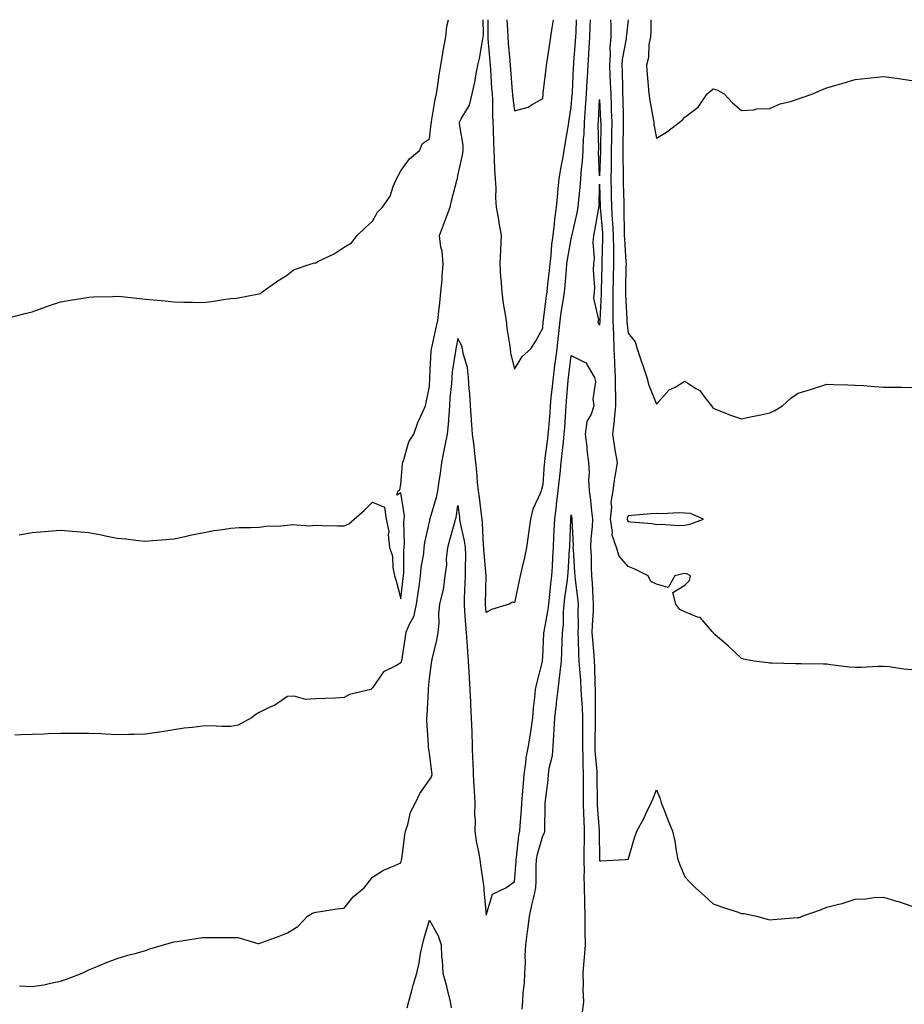
# Model space of a CAD drawing. Units: inches. Extents: x 873443 to 876083, y 7358618 to 7361258.
# Drawn here: x 874054 to 874365, y 7360911 to 7361258 of the extents above; entities that cross this region are included whole.
import ezdxf

# ---------------------------------------------------------------- set-up
doc = ezdxf.new("R2010")
doc.units = ezdxf.units.IN
doc.header["$MEASUREMENT"] = 0
doc.layers.add('Contour_87347358', color=7, linetype='Continuous', true_color=0x76ba9c)

msp = doc.modelspace()

# ---------------------------------------------------------------- linework, layer by layer
at = {"layer": 'Contour_87347358'}
for points in [[(874048.76, 7361152.64, 3413), (874055.57, 7361154.4, 3413), (874058.05, 7361155.05, 3413), (874062.9, 7361156.77, 3413), (874063.12, 7361156.85, 3413), (874068.05, 7361158.49, 3413), (874070.93, 7361159.04, 3413), (874075.92, 7361159.79, 3413), (874078.05, 7361160.17, 3413), (874079.69, 7361160.28, 3413), (874086.55, 7361160.42, 3413), (874088.05, 7361160.51, 3413), (874089.61, 7361160.36, 3413), (874095.87, 7361159.74, 3413), (874098.05, 7361159.52, 3413), (874100.72, 7361159.25, 3413), (874104.98, 7361158.85, 3413), (874108.05, 7361158.57, 3413), (874111.51, 7361158.46, 3413), (874114.59, 7361158.46, 3413), (874118.05, 7361158.36, 3413), (874121.26, 7361158.71, 3413), (874125.52, 7361159.4, 3413), (874128.05, 7361159.71, 3413), (874130.13, 7361159.84, 3413), (874137.42, 7361161.3, 3413), (874138.05, 7361161.34, 3413), (874138.49, 7361161.48, 3413), (874139.01, 7361161.92, 3413), (874144.29, 7361165.68, 3413), (874148.05, 7361168, 3413), (874150.19, 7361169.78, 3413), (874156.39, 7361171.92, 3413), (874157.69, 7361172.28, 3413), (874158.05, 7361172.34, 3413), (874158.95, 7361172.82, 3413), (874164.49, 7361175.48, 3413), (874168.05, 7361177.86, 3413), (874170.64, 7361179.33, 3413), (874172.56, 7361181.92, 3413), (874175.37, 7361184.6, 3413), (874178.05, 7361186.98, 3413), (874179.82, 7361190.15, 3413), (874181.51, 7361191.92, 3413), (874184.2, 7361195.77, 3413), (874185.27, 7361199.14, 3413), (874186.5, 7361201.92, 3413), (874187.05, 7361202.92, 3413), (874188.05, 7361204.77, 3413), (874191.05, 7361208.92, 3413), (874194.62, 7361211.92, 3413), (874195.59, 7361214.38, 3413), (874198.05, 7361215.99, 3413), (874198.72, 7361221.25, 3413), (874198.74, 7361221.92, 3413), (874198.93, 7361222.8, 3413), (874200.1, 7361229.87, 3413), (874200.58, 7361231.92, 3413), (874201.05, 7361234.92, 3413), (874201.47, 7361238.5, 3413), (874202.06, 7361241.92, 3413), (874202.91, 7361246.78, 3413), (874202.94, 7361247.03, 3413), (874203.89, 7361251.92, 3413), (874204.25, 7361255.71, 3413), (874204.73, 7361258, 3413)], [(874254.75, 7361258, 3411), (874254.62, 7361255.35, 3411), (874254.49, 7361251.92, 3411), (874254.23, 7361248.1, 3411), (874254.11, 7361245.87, 3411), (874253.83, 7361241.92, 3411), (874253.59, 7361237.46, 3411), (874253.53, 7361236.43, 3411), (874253.29, 7361231.92, 3411), (874252.96, 7361227.01, 3411), (874252.95, 7361226.82, 3411), (874252.61, 7361221.92, 3411), (874252.43, 7361217.54, 3411), (874252.29, 7361216.16, 3411), (874252.1, 7361211.92, 3411), (874251.92, 7361208.06, 3411), (874251.53, 7361205.4, 3411), (874251.33, 7361201.92, 3411), (874251.11, 7361198.86, 3411), (874250.58, 7361194.45, 3411), (874250.38, 7361191.92, 3411), (874250, 7361189.97, 3411), (874248.22, 7361182.1, 3411), (874248.19, 7361181.92, 3411), (874248.18, 7361181.79, 3411), (874248.05, 7361181.34, 3411), (874246.56, 7361173.41, 3411), (874246.38, 7361171.92, 3411), (874246.2, 7361170.07, 3411), (874245.72, 7361164.25, 3411), (874245.49, 7361161.92, 3411), (874245.05, 7361158.92, 3411), (874244.51, 7361155.46, 3411), (874244.01, 7361151.92, 3411), (874243.54, 7361147.41, 3411), (874243.42, 7361146.55, 3411), (874242.98, 7361141.92, 3411), (874242.4, 7361137.57, 3411), (874242.18, 7361136.05, 3411), (874241.62, 7361131.92, 3411), (874241.32, 7361128.65, 3411), (874240.89, 7361124.76, 3411), (874240.62, 7361121.92, 3411), (874240.45, 7361119.53, 3411), (874239.97, 7361113.85, 3411), (874239.84, 7361111.92, 3411), (874239.65, 7361110.32, 3411), (874238.67, 7361102.54, 3411), (874238.6, 7361101.92, 3411), (874238.55, 7361101.42, 3411), (874238.05, 7361094.19, 3411), (874237.56, 7361092.41, 3411), (874237.4, 7361091.92, 3411), (874237.06, 7361090.93, 3411), (874234.54, 7361085.44, 3411), (874233.7, 7361081.92, 3411), (874233, 7361076.97, 3411), (874232.98, 7361076.85, 3411), (874232.28, 7361071.92, 3411), (874231.58, 7361068.39, 3411), (874230.64, 7361064.52, 3411), (874230.09, 7361061.92, 3411), (874229.66, 7361060.31, 3411), (874228.05, 7361052.39, 3411), (874227.34, 7361052.64, 3411), (874226.2, 7361051.92, 3411), (874219.91, 7361050.06, 3411), (874218.05, 7361049.02, 3411), (874217.88, 7361051.74, 3411), (874217.86, 7361051.92, 3411), (874217.87, 7361052.1, 3411), (874218.04, 7361061.91, 3411), (874218.04, 7361061.93, 3411), (874217.29, 7361071.16, 3411), (874217.27, 7361071.92, 3411), (874217.16, 7361072.81, 3411), (874216.8, 7361080.67, 3411), (874216.62, 7361081.92, 3411), (874216.41, 7361083.56, 3411), (874215.69, 7361089.56, 3411), (874215.38, 7361091.92, 3411), (874215.05, 7361094.92, 3411), (874214.76, 7361098.63, 3411), (874214.38, 7361101.92, 3411), (874213.9, 7361106.08, 3411), (874213.87, 7361107.74, 3411), (874213.26, 7361111.92, 3411), (874212.9, 7361116.77, 3411), (874212.87, 7361117.1, 3411), (874212.51, 7361121.92, 3411), (874212.32, 7361126.19, 3411), (874212.05, 7361127.92, 3411), (874211.83, 7361131.92, 3411), (874211.48, 7361135.35, 3411), (874210.05, 7361139.92, 3411), (874209.75, 7361141.92, 3411), (874209.36, 7361143.24, 3411), (874208.05, 7361145.65, 3411), (874207.46, 7361142.51, 3411), (874207.34, 7361141.92, 3411), (874207.25, 7361141.12, 3411), (874206.13, 7361133.83, 3411), (874205.94, 7361131.92, 3411), (874205.79, 7361129.65, 3411), (874205.31, 7361124.66, 3411), (874205.13, 7361121.92, 3411), (874204.87, 7361118.74, 3411), (874204.65, 7361115.32, 3411), (874204.35, 7361111.92, 3411), (874203.43, 7361107.3, 3411), (874203.3, 7361106.67, 3411), (874202.33, 7361101.92, 3411), (874201.8, 7361098.17, 3411), (874201.36, 7361095.24, 3411), (874200.89, 7361091.92, 3411), (874200.41, 7361089.56, 3411), (874198.22, 7361082.09, 3411), (874198.18, 7361081.92, 3411), (874198.15, 7361081.82, 3411), (874198.05, 7361081.43, 3411), (874196.28, 7361073.69, 3411), (874196.14, 7361071.92, 3411), (874195.93, 7361069.8, 3411), (874195.08, 7361064.89, 3411), (874194.83, 7361061.92, 3411), (874194.31, 7361058.18, 3411), (874193.95, 7361056.01, 3411), (874193.41, 7361051.92, 3411), (874192.46, 7361047.51, 3411), (874190.91, 7361044.78, 3411), (874189.79, 7361041.92, 3411), (874189.56, 7361040.41, 3411), (874188.17, 7361032.04, 3411), (874188.15, 7361031.92, 3411), (874188.14, 7361031.83, 3411), (874188.05, 7361031.32, 3411), (874186.44, 7361030.31, 3411), (874181.83, 7361028.14, 3411), (874178.05, 7361022.44, 3411), (874177.79, 7361022.18, 3411), (874177.46, 7361021.92, 3411), (874169.9, 7361020.06, 3411), (874168.05, 7361019.02, 3411), (874165, 7361018.87, 3411), (874161.26, 7361018.71, 3411), (874158.05, 7361018.54, 3411), (874154.53, 7361018.4, 3411), (874150.4, 7361019.57, 3411), (874148.05, 7361019.39, 3411), (874143.61, 7361016.36, 3411), (874141.65, 7361015.52, 3411), (874138.05, 7361013.72, 3411), (874136.94, 7361013.03, 3411), (874135.39, 7361011.92, 3411), (874130.72, 7361009.25, 3411), (874128.05, 7361008.84, 3411), (874124.91, 7361008.78, 3411), (874120.91, 7361009.07, 3411), (874118.05, 7361008.99, 3411), (874114.63, 7361008.5, 3411), (874111.7, 7361008.27, 3411), (874108.05, 7361007.66, 3411), (874103.09, 7361006.88, 3411), (874102.99, 7361006.86, 3411), (874098.05, 7361006.09, 3411), (874094, 7361005.97, 3411), (874092.11, 7361005.98, 3411), (874088.05, 7361005.87, 3411), (874083.87, 7361006.1, 3411), (874082.32, 7361006.19, 3411), (874078.05, 7361006.42, 3411), (874073.56, 7361006.41, 3411), (874072.52, 7361006.39, 3411), (874068.05, 7361006.38, 3411), (874063.73, 7361006.24, 3411), (874062.31, 7361006.18, 3411), (874058.05, 7361006.05, 3411), (874054.06, 7361005.91, 3411), (874051.95, 7361005.82, 3411)], [(874053.52, 7361076.45, 3412), (874058.05, 7361077.2, 3412), (874062.4, 7361077.57, 3412), (874063.84, 7361077.71, 3412), (874068.05, 7361078.09, 3412), (874072.26, 7361077.71, 3412), (874073.72, 7361077.59, 3412), (874078.05, 7361077.23, 3412), (874082.52, 7361076.39, 3412), (874083.87, 7361076.1, 3412), (874088.05, 7361075.27, 3412), (874091.09, 7361074.96, 3412), (874095.51, 7361074.46, 3412), (874098.05, 7361074.2, 3412), (874100.53, 7361074.4, 3412), (874105.23, 7361074.73, 3412), (874108.05, 7361074.98, 3412), (874111.97, 7361075.84, 3412), (874113.72, 7361076.25, 3412), (874118.05, 7361077.15, 3412), (874122.1, 7361077.87, 3412), (874124.3, 7361078.17, 3412), (874128.05, 7361078.8, 3412), (874130.98, 7361078.99, 3412), (874135.1, 7361078.97, 3412), (874138.05, 7361079.16, 3412), (874140.56, 7361079.41, 3412), (874145.75, 7361079.62, 3412), (874148.05, 7361079.84, 3412), (874149.95, 7361080.02, 3412), (874155.75, 7361079.62, 3412), (874158.05, 7361079.78, 3412), (874160.23, 7361079.73, 3412), (874165.71, 7361079.58, 3412), (874168.05, 7361079.54, 3412), (874169.66, 7361080.31, 3412), (874171.55, 7361081.92, 3412), (874175.04, 7361084.93, 3412), (874178.05, 7361087.87, 3412), (874182.29, 7361086.16, 3412), (874182.8, 7361081.92, 3412), (874183.71, 7361077.58, 3412), (874183.53, 7361076.44, 3412), (874184.04, 7361071.92, 3412), (874185.02, 7361068.89, 3412), (874185.13, 7361064.84, 3412), (874185.73, 7361061.92, 3412), (874186.3, 7361060.17, 3412), (874188.05, 7361053.86, 3412), (874188.84, 7361061.13, 3412), (874188.95, 7361061.92, 3412), (874189.03, 7361062.9, 3412), (874189.1, 7361070.87, 3412), (874189.21, 7361071.92, 3412), (874189.31, 7361073.18, 3412), (874189.01, 7361080.96, 3412), (874189.12, 7361081.92, 3412), (874189.24, 7361083.1, 3412), (874188.05, 7361091.26, 3412), (874186.53, 7361090.4, 3412), (874187.02, 7361091.92, 3412), (874187.65, 7361092.32, 3412), (874188.05, 7361094.11, 3412), (874188.55, 7361101.42, 3412), (874188.67, 7361101.92, 3412), (874189.09, 7361102.96, 3412), (874190.84, 7361109.13, 3412), (874192.55, 7361111.92, 3412), (874193.97, 7361115.99, 3412), (874195.68, 7361119.55, 3412), (874196.69, 7361121.92, 3412), (874196.9, 7361123.07, 3412), (874198.05, 7361128.74, 3412), (874198.17, 7361131.8, 3412), (874198.18, 7361131.92, 3412), (874198.19, 7361132.06, 3412), (874198.72, 7361141.25, 3412), (874198.79, 7361141.92, 3412), (874198.99, 7361142.86, 3412), (874200.5, 7361149.47, 3412), (874201, 7361151.92, 3412), (874201.35, 7361155.22, 3412), (874201.77, 7361158.2, 3412), (874202.14, 7361161.92, 3412), (874202.5, 7361166.38, 3412), (874202.55, 7361167.42, 3412), (874202.96, 7361171.92, 3412), (874202.5, 7361176.37, 3412), (874202.14, 7361177.84, 3412), (874201.59, 7361181.92, 3412), (874203.34, 7361186.63, 3412), (874203.72, 7361187.59, 3412), (874205.4, 7361191.92, 3412), (874205.8, 7361194.17, 3412), (874207.88, 7361201.75, 3412), (874207.91, 7361201.92, 3412), (874207.94, 7361202.03, 3412), (874208.05, 7361203.13, 3412), (874209.7, 7361210.26, 3412), (874209.97, 7361211.92, 3412), (874209.91, 7361213.78, 3412), (874208.71, 7361221.26, 3412), (874208.69, 7361221.92, 3412), (874209.2, 7361223.07, 3412), (874212.16, 7361227.81, 3412), (874213.1, 7361231.92, 3412), (874214.05, 7361235.92, 3412), (874214.38, 7361238.25, 3412), (874215.12, 7361241.92, 3412), (874215.67, 7361244.3, 3412), (874216.73, 7361250.6, 3412), (874217.01, 7361251.92, 3412), (874217.09, 7361252.88, 3412), (874216.98, 7361258, 3412)], [(874218.66, 7361258, 3412), (874218.59, 7361252.46, 3412), (874218.61, 7361251.92, 3412), (874218.66, 7361251.31, 3412), (874219.35, 7361243.22, 3412), (874219.46, 7361241.92, 3412), (874219.57, 7361240.4, 3412), (874219.99, 7361233.86, 3412), (874220.14, 7361231.92, 3412), (874220.27, 7361229.7, 3412), (874220.24, 7361224.11, 3412), (874220.38, 7361221.92, 3412), (874220.5, 7361219.47, 3412), (874220.62, 7361214.49, 3412), (874220.75, 7361211.92, 3412), (874220.91, 7361209.06, 3412), (874221.05, 7361204.92, 3412), (874221.23, 7361201.92, 3412), (874221.42, 7361198.55, 3412), (874221.36, 7361195.23, 3412), (874221.59, 7361191.92, 3412), (874222.35, 7361187.62, 3412), (874222.57, 7361186.44, 3412), (874223.35, 7361181.92, 3412), (874223.09, 7361176.96, 3412), (874223.09, 7361176.88, 3412), (874222.83, 7361171.92, 3412), (874223.16, 7361167.03, 3412), (874223.19, 7361166.78, 3412), (874223.56, 7361161.92, 3412), (874224.06, 7361157.93, 3412), (874224.55, 7361155.42, 3412), (874225.05, 7361151.92, 3412), (874225.38, 7361149.25, 3412), (874226.3, 7361143.67, 3412), (874226.53, 7361141.92, 3412), (874226.64, 7361140.51, 3412), (874228.05, 7361134.76, 3412), (874230.76, 7361139.21, 3412), (874233.79, 7361141.92, 3412), (874235.42, 7361144.55, 3412), (874238.05, 7361149.23, 3412), (874238.2, 7361151.77, 3412), (874238.22, 7361151.92, 3412), (874238.25, 7361152.12, 3412), (874239.36, 7361160.61, 3412), (874239.55, 7361161.92, 3412), (874239.71, 7361163.58, 3412), (874240.4, 7361169.57, 3412), (874240.63, 7361171.92, 3412), (874240.98, 7361174.85, 3412), (874241.22, 7361178.75, 3412), (874241.65, 7361181.92, 3412), (874242.17, 7361186.04, 3412), (874242.28, 7361187.69, 3412), (874242.9, 7361191.92, 3412), (874243.28, 7361196.69, 3412), (874243.36, 7361197.23, 3412), (874243.78, 7361201.92, 3412), (874244.37, 7361205.6, 3412), (874245.05, 7361208.92, 3412), (874245.57, 7361211.92, 3412), (874245.85, 7361214.12, 3412), (874247.07, 7361220.94, 3412), (874247.21, 7361221.92, 3412), (874247.3, 7361222.67, 3412), (874248.05, 7361227.18, 3412), (874248.4, 7361231.57, 3412), (874248.43, 7361231.92, 3412), (874248.45, 7361232.32, 3412), (874248.89, 7361241.09, 3412), (874248.93, 7361241.92, 3412), (874249, 7361242.86, 3412), (874249.59, 7361250.38, 3412), (874249.69, 7361251.92, 3412), (874249.76, 7361253.63, 3412), (874249.91, 7361258, 3412)], [(874225.34, 7361258, 3413), (874225.59, 7361254.38, 3413), (874225.67, 7361251.92, 3413), (874225.85, 7361249.72, 3413), (874226.34, 7361243.62, 3413), (874226.49, 7361241.92, 3413), (874226.59, 7361240.46, 3413), (874227.26, 7361232.71, 3413), (874227.32, 7361231.92, 3413), (874227.36, 7361231.23, 3413), (874228.05, 7361225.87, 3413), (874232.86, 7361227.11, 3413), (874234.23, 7361228.1, 3413), (874238.05, 7361230.26, 3413), (874238.17, 7361231.8, 3413), (874238.19, 7361231.92, 3413), (874238.2, 7361232.07, 3413), (874239.18, 7361240.79, 3413), (874239.3, 7361241.92, 3413), (874239.54, 7361243.41, 3413), (874240.48, 7361249.49, 3413), (874240.89, 7361251.92, 3413), (874241.3, 7361255.17, 3413), (874241.77, 7361258, 3413)], [(874368.05, 7361028.84, 3411), (874365.17, 7361029.04, 3411), (874360.09, 7361029.88, 3411), (874358.05, 7361030.04, 3411), (874356.11, 7361029.98, 3411), (874350.29, 7361029.68, 3411), (874348.05, 7361029.63, 3411), (874345.92, 7361029.79, 3411), (874339.34, 7361030.63, 3411), (874338.05, 7361030.75, 3411), (874336.94, 7361030.81, 3411), (874329.1, 7361030.87, 3411), (874328.05, 7361030.92, 3411), (874327.1, 7361030.97, 3411), (874318.83, 7361031.14, 3411), (874318.05, 7361031.17, 3411), (874317.38, 7361031.25, 3411), (874312.38, 7361031.92, 3411), (874308.73, 7361032.6, 3411), (874308.05, 7361032.82, 3411), (874303.37, 7361037.24, 3411), (874298.76, 7361041.2, 3411), (874298.05, 7361041.82, 3411), (874298.02, 7361041.89, 3411), (874298.02, 7361041.92, 3411), (874297.68, 7361042.3, 3411), (874293.42, 7361047.29, 3411), (874292.55, 7361047.42, 3411), (874288.05, 7361049.31, 3411), (874286.25, 7361050.12, 3411), (874284.93, 7361051.92, 3411), (874283.88, 7361056.09, 3411), (874288.05, 7361058.64, 3411), (874289.72, 7361060.25, 3411), (874290.02, 7361061.92, 3411), (874288.74, 7361062.61, 3411), (874288.05, 7361062.76, 3411), (874287.37, 7361062.6, 3411), (874284.51, 7361061.92, 3411), (874282.14, 7361057.83, 3411), (874278.05, 7361059.04, 3411), (874276.11, 7361059.97, 3411), (874275.09, 7361061.92, 3411), (874270.39, 7361064.26, 3411), (874268.05, 7361065.29, 3411), (874264.96, 7361068.83, 3411), (874263.93, 7361071.92, 3411), (874262.46, 7361076.33, 3411), (874262.6, 7361077.37, 3411), (874261.87, 7361081.92, 3411), (874262.32, 7361086.19, 3411), (874262.15, 7361087.82, 3411), (874262.83, 7361091.92, 3411), (874263.45, 7361096.52, 3411), (874263.65, 7361097.52, 3411), (874264.32, 7361101.92, 3411), (874263.55, 7361106.42, 3411), (874263.35, 7361107.22, 3411), (874262.7, 7361111.92, 3411), (874263.3, 7361116.67, 3411), (874263.28, 7361117.15, 3411), (874263.73, 7361121.92, 3411), (874263.71, 7361126.26, 3411), (874263.67, 7361127.54, 3411), (874263.65, 7361131.92, 3411), (874263.44, 7361136.53, 3411), (874263.39, 7361137.26, 3411), (874263.2, 7361141.92, 3411), (874263.01, 7361146.88, 3411), (874263.01, 7361146.96, 3411), (874262.84, 7361151.92, 3411), (874262.84, 7361156.71, 3411), (874262.86, 7361157.11, 3411), (874262.85, 7361161.92, 3411), (874262.97, 7361166.84, 3411), (874262.98, 7361166.99, 3411), (874263.1, 7361171.92, 3411), (874263, 7361176.87, 3411), (874263, 7361176.97, 3411), (874262.91, 7361181.92, 3411), (874262.68, 7361186.55, 3411), (874262.61, 7361187.36, 3411), (874262.37, 7361191.92, 3411), (874262.28, 7361196.15, 3411), (874262.25, 7361197.72, 3411), (874262.16, 7361201.92, 3411), (874262.18, 7361206.05, 3411), (874262.23, 7361207.74, 3411), (874262.24, 7361211.92, 3411), (874262.31, 7361216.18, 3411), (874262.33, 7361217.64, 3411), (874262.4, 7361221.92, 3411), (874262.27, 7361226.14, 3411), (874262.19, 7361227.78, 3411), (874262.05, 7361231.92, 3411), (874261.92, 7361235.79, 3411), (874261.8, 7361238.17, 3411), (874261.67, 7361241.92, 3411), (874261.9, 7361245.77, 3411), (874261.76, 7361248.21, 3411), (874262.05, 7361251.92, 3411), (874262.15, 7361256.02, 3411), (874262.04, 7361257.93, 3411), (874262.04, 7361258, 3411)], [(874268.04, 7361258, 3412), (874267.45, 7361252.52, 3412), (874267.44, 7361251.92, 3412), (874267.39, 7361251.26, 3412), (874266, 7361243.97, 3412), (874265.87, 7361241.92, 3412), (874265.95, 7361239.82, 3412), (874266.08, 7361233.89, 3412), (874266.15, 7361231.92, 3412), (874266.21, 7361230.08, 3412), (874266.34, 7361223.63, 3412), (874266.39, 7361221.92, 3412), (874266.36, 7361220.23, 3412), (874266.22, 7361213.75, 3412), (874266.19, 7361211.92, 3412), (874266.18, 7361210.05, 3412), (874266.31, 7361203.66, 3412), (874266.31, 7361201.92, 3412), (874266.34, 7361200.21, 3412), (874266.52, 7361193.46, 3412), (874266.55, 7361191.92, 3412), (874266.62, 7361190.49, 3412), (874266.66, 7361183.3, 3412), (874266.73, 7361181.92, 3412), (874266.76, 7361180.63, 3412), (874267.33, 7361172.64, 3412), (874267.35, 7361171.92, 3412), (874267.33, 7361171.2, 3412), (874267.14, 7361162.83, 3412), (874267.12, 7361161.92, 3412), (874267.12, 7361160.99, 3412), (874267.58, 7361152.4, 3412), (874267.58, 7361151.92, 3412), (874267.59, 7361151.46, 3412), (874268.05, 7361147.44, 3412), (874270.55, 7361144.42, 3412), (874271.29, 7361141.92, 3412), (874272.9, 7361137.07, 3412), (874272.97, 7361136.84, 3412), (874274.65, 7361131.92, 3412), (874275.35, 7361129.22, 3412), (874278.05, 7361122.44, 3412), (874282.5, 7361127.47, 3412), (874284.6, 7361128.47, 3412), (874288.05, 7361130.54, 3412), (874291.99, 7361127.97, 3412), (874293.38, 7361127.25, 3412), (874295.12, 7361124.85, 3412), (874297.47, 7361121.92, 3412), (874297.68, 7361121.55, 3412), (874298.05, 7361121.02, 3412), (874299.47, 7361120.5, 3412), (874304.55, 7361118.42, 3412), (874308.05, 7361117.3, 3412), (874311.84, 7361118.13, 3412), (874314.83, 7361118.7, 3412), (874318.05, 7361119.37, 3412), (874319.77, 7361120.2, 3412), (874322.51, 7361121.92, 3412), (874325.4, 7361124.57, 3412), (874328.05, 7361126.38, 3412), (874332.33, 7361127.64, 3412), (874334.51, 7361128.38, 3412), (874338.05, 7361129.49, 3412), (874340.58, 7361129.39, 3412), (874345.44, 7361129.32, 3412), (874348.05, 7361129.22, 3412), (874350.96, 7361129.01, 3412), (874354.84, 7361128.71, 3412), (874358.05, 7361128.46, 3412), (874361.53, 7361128.44, 3412), (874364.54, 7361128.41, 3412), (874368.05, 7361128.36, 3412)], [(874276.06, 7361258, 3413), (874276.07, 7361253.9, 3413), (874275.91, 7361251.92, 3413), (874275.41, 7361249.28, 3413), (874275.31, 7361244.66, 3413), (874274.53, 7361241.92, 3413), (874274.8, 7361238.67, 3413), (874275.17, 7361234.8, 3413), (874275.42, 7361231.92, 3413), (874275.7, 7361229.57, 3413), (874276.95, 7361223.03, 3413), (874277.1, 7361221.92, 3413), (874277.13, 7361221, 3413), (874278.05, 7361216.22, 3413), (874281.62, 7361218.35, 3413), (874286.15, 7361221.92, 3413), (874287.27, 7361222.7, 3413), (874288.05, 7361223.59, 3413), (874292.76, 7361227.21, 3413), (874295.97, 7361231.92, 3413), (874297.12, 7361232.85, 3413), (874298.05, 7361233.59, 3413), (874299.35, 7361233.22, 3413), (874301.92, 7361231.92, 3413), (874304.81, 7361228.68, 3413), (874308.05, 7361225.94, 3413), (874312.37, 7361226.24, 3413), (874313.43, 7361226.53, 3413), (874318.05, 7361226.71, 3413), (874321.68, 7361228.29, 3413), (874325.3, 7361229.17, 3413), (874328.05, 7361230.09, 3413), (874329.4, 7361230.57, 3413), (874333.15, 7361231.92, 3413), (874336.62, 7361233.35, 3413), (874338.05, 7361233.92, 3413), (874340.91, 7361234.78, 3413), (874344.18, 7361235.79, 3413), (874348.05, 7361236.91, 3413), (874352.56, 7361237.41, 3413), (874353.64, 7361237.51, 3413), (874358.05, 7361237.97, 3413), (874362.64, 7361237.33, 3413), (874363.36, 7361237.23, 3413), (874368.05, 7361236.56, 3413)], [(874053.59, 7360917.46, 3410), (874058.05, 7360917.12, 3410), (874062.2, 7360917.77, 3410), (874064.49, 7360918.36, 3410), (874068.05, 7360919.02, 3410), (874070.24, 7360919.73, 3410), (874075.71, 7360921.92, 3410), (874077.31, 7360922.65, 3410), (874078.05, 7360923, 3410), (874079.85, 7360923.72, 3410), (874084.3, 7360925.67, 3410), (874088.05, 7360927, 3410), (874091.78, 7360928.19, 3410), (874095.2, 7360929.07, 3410), (874098.05, 7360929.9, 3410), (874099.55, 7360930.42, 3410), (874104.35, 7360931.92, 3410), (874107.23, 7360932.74, 3410), (874108.05, 7360932.89, 3410), (874109.19, 7360933.07, 3410), (874115.86, 7360934.11, 3410), (874118.05, 7360934.43, 3410), (874120.58, 7360934.45, 3410), (874125.5, 7360934.47, 3410), (874128.05, 7360934.48, 3410), (874130.53, 7360934.41, 3410), (874137.65, 7360932.32, 3410), (874138.05, 7360932.3, 3410), (874138.66, 7360932.53, 3410), (874145.09, 7360934.88, 3410), (874148.05, 7360936.04, 3410), (874151.67, 7360938.3, 3410), (874155.14, 7360941.92, 3410), (874156.9, 7360943.07, 3410), (874158.05, 7360943.41, 3410), (874159.74, 7360943.61, 3410), (874165.41, 7360944.56, 3410), (874168.05, 7360944.84, 3410), (874171.17, 7360948.8, 3410), (874175.1, 7360951.92, 3410), (874176.4, 7360953.57, 3410), (874178.05, 7360955.74, 3410), (874181.84, 7360958.13, 3410), (874185.91, 7360959.78, 3410), (874188.05, 7360960.8, 3410), (874188.25, 7360961.72, 3410), (874188.28, 7360961.92, 3410), (874188.31, 7360962.18, 3410), (874189.43, 7360970.54, 3410), (874189.58, 7360971.92, 3410), (874190.44, 7360974.31, 3410), (874191.35, 7360978.62, 3410), (874193.21, 7360981.92, 3410), (874194.74, 7360985.23, 3410), (874198.05, 7360990.01, 3410), (874198.83, 7360991.14, 3410), (874199.02, 7360991.92, 3410), (874198.92, 7360992.79, 3410), (874198.05, 7360999.44, 3410), (874197.73, 7361001.6, 3410), (874197.76, 7361001.92, 3410), (874197.77, 7361002.2, 3410), (874197.18, 7361011.05, 3410), (874197.2, 7361011.92, 3410), (874197.27, 7361012.7, 3410), (874197.7, 7361021.57, 3410), (874197.73, 7361021.92, 3410), (874197.77, 7361022.2, 3410), (874198.05, 7361025.72, 3410), (874198.83, 7361031.14, 3410), (874198.94, 7361031.92, 3410), (874199.16, 7361033.04, 3410), (874200.7, 7361039.27, 3410), (874201.17, 7361041.92, 3410), (874201.45, 7361045.32, 3410), (874201.37, 7361048.6, 3410), (874201.71, 7361051.92, 3410), (874202.85, 7361056.72, 3410), (874202.97, 7361057, 3410), (874203.63, 7361061.92, 3410), (874204.19, 7361065.78, 3410), (874204.12, 7361067.99, 3410), (874204.54, 7361071.92, 3410), (874205.28, 7361074.69, 3410), (874207, 7361080.87, 3410), (874207.28, 7361081.92, 3410), (874207.43, 7361082.54, 3410), (874208.05, 7361086.77, 3410), (874208.64, 7361082.51, 3410), (874208.71, 7361081.92, 3410), (874208.83, 7361081.14, 3410), (874210.36, 7361074.23, 3410), (874210.65, 7361071.92, 3410), (874210.72, 7361069.25, 3410), (874210.61, 7361064.48, 3410), (874210.69, 7361061.92, 3410), (874210.6, 7361059.37, 3410), (874210.33, 7361054.2, 3410), (874210.25, 7361051.92, 3410), (874210.42, 7361049.55, 3410), (874210.82, 7361044.69, 3410), (874211.02, 7361041.92, 3410), (874211.27, 7361038.7, 3410), (874211.46, 7361035.33, 3410), (874211.75, 7361031.92, 3410), (874211.98, 7361027.99, 3410), (874212.09, 7361025.96, 3410), (874212.33, 7361021.92, 3410), (874212.52, 7361017.45, 3410), (874212.55, 7361016.42, 3410), (874212.75, 7361011.92, 3410), (874212.96, 7361007.01, 3410), (874212.97, 7361006.84, 3410), (874213.18, 7361001.92, 3410), (874213.28, 7360997.14, 3410), (874213.32, 7360996.65, 3410), (874213.43, 7360991.92, 3410), (874213.66, 7360987.53, 3410), (874213.83, 7360986.14, 3410), (874214.09, 7360981.92, 3410), (874213.99, 7360977.86, 3410), (874214.15, 7360975.82, 3410), (874214.04, 7360971.92, 3410), (874214.54, 7360968.41, 3410), (874215.35, 7360964.62, 3410), (874215.79, 7360961.92, 3410), (874216.06, 7360959.93, 3410), (874217.07, 7360952.9, 3410), (874217.2, 7360951.92, 3410), (874217.28, 7360951.15, 3410), (874218.05, 7360942.27, 3410), (874220.27, 7360949.7, 3410), (874224.94, 7360951.92, 3410), (874226.7, 7360953.27, 3410), (874228.05, 7360954.11, 3410), (874228.64, 7360961.33, 3410), (874228.67, 7360961.92, 3410), (874228.8, 7360962.67, 3410), (874229.6, 7360970.37, 3410), (874229.95, 7360971.92, 3410), (874230.04, 7360973.91, 3410), (874230.49, 7360979.48, 3410), (874230.6, 7360981.92, 3410), (874230.85, 7360984.72, 3410), (874231.17, 7360988.8, 3410), (874231.46, 7360991.92, 3410), (874232.06, 7360995.93, 3410), (874232.13, 7360997.84, 3410), (874232.92, 7361001.92, 3410), (874233.68, 7361006.29, 3410), (874233.86, 7361007.73, 3410), (874234.53, 7361011.92, 3410), (874234.68, 7361015.29, 3410), (874235.23, 7361019.1, 3410), (874235.39, 7361021.92, 3410), (874235.93, 7361024.04, 3410), (874237.9, 7361031.77, 3410), (874237.94, 7361031.92, 3410), (874237.95, 7361032.03, 3410), (874238.05, 7361033.37, 3410), (874238.4, 7361041.57, 3410), (874238.41, 7361041.92, 3410), (874238.46, 7361042.33, 3410), (874239.93, 7361050.04, 3410), (874240.1, 7361051.92, 3410), (874240.37, 7361054.24, 3410), (874240.86, 7361059.11, 3410), (874241.2, 7361061.92, 3410), (874241.4, 7361065.27, 3410), (874241.58, 7361068.39, 3410), (874241.79, 7361071.92, 3410), (874241.96, 7361075.83, 3410), (874242.06, 7361077.91, 3410), (874242.22, 7361081.92, 3410), (874242.82, 7361086.69, 3410), (874242.87, 7361087.1, 3410), (874243.46, 7361091.92, 3410), (874243.86, 7361096.11, 3410), (874244.09, 7361097.96, 3410), (874244.48, 7361101.92, 3410), (874244.86, 7361105.11, 3410), (874245.28, 7361109.15, 3410), (874245.59, 7361111.92, 3410), (874245.76, 7361114.21, 3410), (874246.11, 7361119.98, 3410), (874246.25, 7361121.92, 3410), (874246.41, 7361123.56, 3410), (874246.99, 7361130.86, 3410), (874247.09, 7361131.92, 3410), (874247.2, 7361132.77, 3410), (874248.05, 7361139.59, 3410), (874252.73, 7361137.24, 3410), (874253.3, 7361137.17, 3410), (874253.48, 7361136.49, 3410), (874256.24, 7361131.92, 3410), (874256.58, 7361130.45, 3410), (874255.7, 7361124.27, 3410), (874255.99, 7361121.92, 3410), (874255.02, 7361118.89, 3410), (874253.58, 7361116.39, 3410), (874252.92, 7361111.92, 3410), (874253.52, 7361107.39, 3410), (874253.57, 7361106.4, 3410), (874254.09, 7361101.92, 3410), (874254.34, 7361098.2, 3410), (874254.16, 7361095.81, 3410), (874254.35, 7361091.92, 3410), (874254.78, 7361088.65, 3410), (874255.18, 7361084.79, 3410), (874255.54, 7361081.92, 3410), (874255.44, 7361079.31, 3410), (874254.95, 7361075.02, 3410), (874254.86, 7361071.92, 3410), (874255, 7361068.87, 3410), (874255.09, 7361064.88, 3410), (874255.22, 7361061.92, 3410), (874255.45, 7361059.32, 3410), (874255.63, 7361054.34, 3410), (874255.82, 7361051.92, 3410), (874255.75, 7361049.62, 3410), (874255.41, 7361044.56, 3410), (874255.33, 7361041.92, 3410), (874255.47, 7361039.34, 3410), (874255.96, 7361034.01, 3410), (874256.08, 7361031.92, 3410), (874256.18, 7361030.05, 3410), (874256.34, 7361023.63, 3410), (874256.43, 7361021.92, 3410), (874256.5, 7361020.37, 3410), (874256.45, 7361013.52, 3410), (874256.51, 7361011.92, 3410), (874256.51, 7361010.38, 3410), (874256.36, 7361003.61, 3410), (874256.36, 7361001.92, 3410), (874256.39, 7361000.26, 3410), (874257.02, 7360992.95, 3410), (874257.05, 7360991.92, 3410), (874257.05, 7360990.92, 3410), (874257.18, 7360982.79, 3410), (874257.18, 7360981.92, 3410), (874257.22, 7360981.09, 3410), (874257.89, 7360972.08, 3410), (874257.89, 7360971.92, 3410), (874257.89, 7360971.76, 3410), (874258.01, 7360961.96, 3410), (874258.01, 7360961.88, 3410), (874258.05, 7360961.48, 3410), (874258.51, 7360961.46, 3410), (874267.05, 7360961.92, 3410), (874267.94, 7360962.03, 3410), (874268.05, 7360962, 3410), (874270.34, 7360969.63, 3410), (874271.2, 7360971.92, 3410), (874273.58, 7360976.39, 3410), (874274.43, 7360978.29, 3410), (874276.14, 7360981.92, 3410), (874276.75, 7360983.22, 3410), (874278.05, 7360986.55, 3410), (874279.42, 7360983.29, 3410), (874279.75, 7360981.92, 3410), (874280.84, 7360979.13, 3410), (874282.05, 7360975.92, 3410), (874283.69, 7360971.92, 3410), (874284.55, 7360968.42, 3410), (874284.97, 7360965.01, 3410), (874285.59, 7360961.92, 3410), (874286.25, 7360960.12, 3410), (874288.05, 7360955.84, 3410), (874289.96, 7360953.83, 3410), (874291.87, 7360951.92, 3410), (874295.13, 7360949, 3410), (874298.05, 7360946.3, 3410), (874301.32, 7360945.19, 3410), (874306.49, 7360943.48, 3410), (874308.05, 7360942.95, 3410), (874309.02, 7360942.88, 3410), (874313.3, 7360941.92, 3410), (874317.05, 7360940.92, 3410), (874318.05, 7360940.64, 3410), (874319.21, 7360940.76, 3410), (874327.61, 7360941.48, 3410), (874328.05, 7360941.52, 3410), (874328.41, 7360941.56, 3410), (874329.39, 7360941.92, 3410), (874335.81, 7360944.16, 3410), (874338.05, 7360945.09, 3410), (874342.38, 7360946.25, 3410), (874343.51, 7360946.46, 3410), (874348.05, 7360948, 3410), (874351.85, 7360948.12, 3410), (874354.64, 7360948.51, 3410), (874358.05, 7360948.63, 3410), (874362.69, 7360947.28, 3410), (874363.29, 7360947.15, 3410), (874368.05, 7360945.46, 3410)], [(874230.73, 7360909.24, 3409), (874231, 7360911.92, 3409), (874231.11, 7360914.98, 3409), (874231.56, 7360918.41, 3409), (874231.66, 7360921.92, 3409), (874231.89, 7360925.76, 3409), (874231.81, 7360928.16, 3409), (874232.08, 7360931.92, 3409), (874232.67, 7360936.53, 3409), (874232.77, 7360937.2, 3409), (874233.34, 7360941.92, 3409), (874234.17, 7360945.8, 3409), (874234.81, 7360948.68, 3409), (874235.51, 7360951.92, 3409), (874235.63, 7360954.34, 3409), (874235.67, 7360959.54, 3409), (874235.78, 7360961.92, 3409), (874236.13, 7360963.84, 3409), (874238.05, 7360970.28, 3409), (874238.63, 7360971.34, 3409), (874238.72, 7360971.92, 3409), (874238.74, 7360972.61, 3409), (874238.85, 7360981.12, 3409), (874238.88, 7360981.92, 3409), (874238.93, 7360982.8, 3409), (874239.91, 7360990.06, 3409), (874240, 7360991.92, 3409), (874240.25, 7360994.12, 3409), (874241.38, 7360998.59, 3409), (874241.65, 7361001.92, 3409), (874241.87, 7361005.75, 3409), (874242.05, 7361007.92, 3409), (874242.27, 7361011.92, 3409), (874242.8, 7361016.67, 3409), (874242.84, 7361017.13, 3409), (874243.4, 7361021.92, 3409), (874243.93, 7361026.04, 3409), (874244.16, 7361028.03, 3409), (874244.65, 7361031.92, 3409), (874244.77, 7361035.2, 3409), (874244.87, 7361038.74, 3409), (874244.98, 7361041.92, 3409), (874245.28, 7361044.69, 3409), (874245.32, 7361049.19, 3409), (874245.57, 7361051.92, 3409), (874245.83, 7361054.14, 3409), (874246.7, 7361060.57, 3409), (874246.86, 7361061.92, 3409), (874246.93, 7361063.04, 3409), (874247.47, 7361071.33, 3409), (874247.5, 7361071.92, 3409), (874247.52, 7361072.45, 3409), (874247.87, 7361081.74, 3409), (874247.88, 7361081.92, 3409), (874247.9, 7361082.07, 3409), (874248.05, 7361083.4, 3409), (874248.25, 7361082.12, 3409), (874248.27, 7361081.92, 3409), (874248.26, 7361081.71, 3409), (874248.67, 7361072.54, 3409), (874248.65, 7361071.92, 3409), (874248.68, 7361071.29, 3409), (874249.24, 7361063.11, 3409), (874249.29, 7361061.92, 3409), (874249.41, 7361060.56, 3409), (874250.29, 7361054.16, 3409), (874250.48, 7361051.92, 3409), (874250.4, 7361049.57, 3409), (874250.44, 7361044.31, 3409), (874250.37, 7361041.92, 3409), (874250.5, 7361039.47, 3409), (874250.61, 7361034.48, 3409), (874250.76, 7361031.92, 3409), (874250.93, 7361029.04, 3409), (874251.26, 7361025.13, 3409), (874251.43, 7361021.92, 3409), (874251.6, 7361018.37, 3409), (874251.86, 7361015.73, 3409), (874252.02, 7361011.92, 3409), (874252.01, 7361007.96, 3409), (874252.06, 7361005.92, 3409), (874252.05, 7361001.92, 3409), (874252.15, 7360997.82, 3409), (874252.08, 7360995.95, 3409), (874252.19, 7360991.92, 3409), (874252.2, 7360987.77, 3409), (874252.18, 7360986.05, 3409), (874252.19, 7360981.92, 3409), (874252.39, 7360977.58, 3409), (874252.42, 7360976.29, 3409), (874252.64, 7360971.92, 3409), (874252.57, 7360967.4, 3409), (874252.53, 7360966.4, 3409), (874252.47, 7360961.92, 3409), (874252.57, 7360957.4, 3409), (874252.52, 7360956.39, 3409), (874252.63, 7360951.92, 3409), (874252.72, 7360947.25, 3409), (874252.67, 7360946.54, 3409), (874252.77, 7360941.92, 3409), (874252.84, 7360937.13, 3409), (874252.87, 7360936.74, 3409), (874252.94, 7360931.92, 3409), (874252.62, 7360927.35, 3409), (874252.44, 7360926.31, 3409), (874252.07, 7360921.92, 3409), (874252.23, 7360917.74, 3409), (874252.14, 7360916.01, 3409), (874252.32, 7360911.92, 3409), (874251.94, 7360908.04, 3409)], [(874190.27, 7360909.7, 3409), (874190.83, 7360911.92, 3409), (874191.89, 7360915.76, 3409), (874192.34, 7360917.63, 3409), (874193.63, 7360921.92, 3409), (874194.46, 7360925.51, 3409), (874194.95, 7360928.82, 3409), (874195.58, 7360931.92, 3409), (874196.1, 7360933.87, 3409), (874198.05, 7360940.57, 3409), (874201.19, 7360935.06, 3409), (874202.18, 7360931.92, 3409), (874202.37, 7360927.6, 3409), (874202.59, 7360926.46, 3409), (874202.74, 7360921.92, 3409), (874203.95, 7360917.82, 3409), (874204.42, 7360915.55, 3409), (874205.36, 7360911.92, 3409), (874205.75, 7360909.62, 3409)]]:
    msp.add_polyline3d(points, dxfattribs=at)
for points in [[(874258.05, 7361203.01, 3410), (874257.69, 7361211.56, 3410), (874257.72, 7361212.25, 3410), (874257.57, 7361221.44, 3410), (874257.59, 7361221.92, 3410), (874257.62, 7361222.35, 3410), (874258.05, 7361229.92, 3410), (874258.4, 7361222.27, 3410), (874258.42, 7361221.92, 3410), (874258.41, 7361221.56, 3410), (874258.3, 7361212.17, 3410), (874258.29, 7361211.92, 3410), (874258.29, 7361211.68, 3410)], [(874258.05, 7361150.36, 3410), (874257.5, 7361151.37, 3410), (874257.65, 7361151.92, 3410), (874257.73, 7361152.24, 3410), (874256, 7361159.87, 3410), (874256.22, 7361161.92, 3410), (874256.32, 7361163.65, 3410), (874255.86, 7361169.73, 3410), (874255.96, 7361171.92, 3410), (874256.19, 7361173.78, 3410), (874255.76, 7361179.63, 3410), (874255.96, 7361181.92, 3410), (874256.32, 7361183.65, 3410), (874257.76, 7361191.62, 3410), (874257.81, 7361191.92, 3410), (874257.83, 7361192.14, 3410), (874258.05, 7361199.99, 3410), (874258.18, 7361192.05, 3410), (874258.18, 7361191.92, 3410), (874258.19, 7361191.78, 3410), (874259.03, 7361182.9, 3410), (874259.08, 7361181.92, 3410), (874259.1, 7361180.87, 3410), (874258.83, 7361172.7, 3410), (874258.85, 7361171.92, 3410), (874258.83, 7361171.14, 3410), (874258.61, 7361162.48, 3410), (874258.59, 7361161.92, 3410), (874258.59, 7361161.38, 3410), (874258.11, 7361151.98, 3410), (874258.11, 7361151.92, 3410), (874258.11, 7361151.86, 3410)], [(874288.05, 7361079.85, 3412), (874289.84, 7361080.13, 3412), (874294.66, 7361081.92, 3412), (874290.07, 7361083.94, 3412), (874288.05, 7361084, 3412), (874285.8, 7361084.17, 3412), (874279.9, 7361083.77, 3412), (874278.05, 7361083.96, 3412), (874276.14, 7361083.83, 3412), (874269.32, 7361083.19, 3412), (874268.05, 7361083.1, 3412), (874267.74, 7361082.23, 3412), (874267.71, 7361081.92, 3412), (874267.76, 7361081.63, 3412), (874268.05, 7361081.11, 3412), (874269.04, 7361080.94, 3412), (874276.5, 7361080.37, 3412), (874278.05, 7361080.02, 3412), (874279.84, 7361080.13, 3412), (874285.87, 7361079.74, 3412)]]:
    msp.add_polyline3d(points, close=True, dxfattribs=at)

doc.saveas('drawing.dxf')
